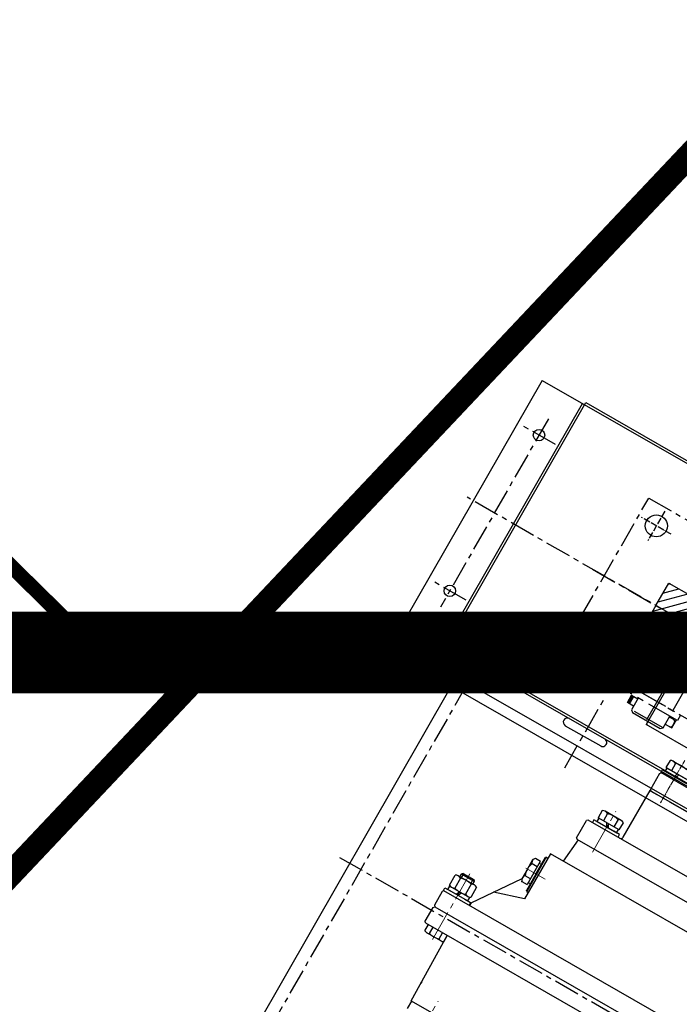
# Model space of a CAD drawing. Units: millimetres. Extents: x 3349024 to 3774728, y 1378009 to 1875085.
# Drawn here: x 3599507 to 3600315, y 1437934 to 1439141 of the extents above; entities that cross this region are included whole.
import ezdxf

# ---------------------------------------------------------------- set-up
doc = ezdxf.new("R2010")
doc.units = ezdxf.units.MM
doc.header["$MEASUREMENT"] = 0
for name, pattern in [('AXES2', [28.575, 19.05, -3.175, 3.175, -3.175]), ('CENTER', [50.8, 31.75, -6.35, 6.35, -6.35]), ('DASHDOT', [10, 8, -1, 0, -1]), ('DASHED', [19.05, 12.7, -6.35])]:
    doc.linetypes.add(name, pattern=pattern)
for name, color, linetype in [('1', 1, 'CENTER'), ('11', 7, 'Continuous'), ('11-25', 7, 'Continuous'), ('1轮廓实线层', 7, 'Continuous'), ('2', 2, 'Continuous'), ('3中心线层', 1, 'CENTER'), ('4', 1, 'CENTER'), ('4虚线层', 6, 'DASHED'), ('电-强电平面-线缆', 3, 'Continuous'), ('设备-箱柜', 3, 'Continuous')]:
    doc.layers.add(name, color=color, linetype=linetype)
doc.layers.add('中心线', color=2, linetype='AXES2', lineweight=13)
doc.styles.add('IDQSTYLE', font='txt', dxfattribs={"width": 0.7})

# ---------------------------------------------------------------- blocks, each defined once
blk = doc.blocks.new('A$C6149068D')
at = {"layer": '4虚线层', "color": 0, "ltscale": 50, "const_width": 100, "elevation": 420.9}
blk.add_lwpolyline([(-18500, 10350), (-3000.3, 10350)], dxfattribs=at)
blk = doc.blocks.new('带轮偶合器')
at = {"color": 0}
for p, q in [((-2310.8, 10839.8), (-2309.3, 10841.3)), ((-2310.8, 10839.8), (-2310.8, 9982.9)), ((-2309.3, 10841.3), (-2289.7, 10841.3)), ((-2289.7, 10841.3), (-2288.2, 10839.8)), ((-2286.6, 10841.3), (-2288.2, 10839.8)), ((-2288.2, 10839.8), (-2288.2, 9982.9)), ((-2267, 10841.3), (-2286.6, 10841.3)), ((-2265.5, 10839.8), (-2267, 10841.3)), ((-2265.5, 10840.6), (-2261.7, 10840.6)), ((-2265.5, 10840.6), (-2265.5, 9982.1)), ((-2261.7, 10840.6), (-2261.7, 10832.3)), ((-2261.7, 10808.6), (-2261.7, 10836.4)), ((-2261.7, 10836.4), (-2257, 10836.4)), ((-2257, 10836.4), (-2257, 10808.6)), ((-2256, 10837.6), (-2241.8, 10837.6)), ((-2320.5, 10812.5), (-2320.5, 10832.4)), ((-2319.5, 10835.8), (-2310.8, 10835.8)), ((-2319.5, 10829.1), (-2310.8, 10829.1)), ((-2261.7, 10832.3), (-2261.7, 10812.7)), ((-2261.7, 10824.8), (-2257, 10822.5)), ((-2257, 10833.8), (-2257, 10811.1)), ((-2241.8, 10830), (-2256, 10830)), ((-2240.7, 10833.8), (-2240.7, 10811.1)), ((-2240.7, 10831.5), (-2236.8, 10831.5)), ((-2240.7, 10829.2), (-2235.3, 10829.2)), ((-2235.3, 10830), (-2236.8, 10831.5)), ((-2236.8, 10831.5), (-2236.8, 10813.4)), ((-2235.3, 10830), (-2235.3, 10814.9)), ((-2320.5, 10822.5), (-2320.5, 10822.5)), ((-2319.5, 10815.8), (-2310.8, 10815.8)), ((-2261.7, 10822.5), (-2257, 10820.1)), ((-2261.7, 10812.7), (-2261.7, 10804.3)), ((-2241.8, 10814.9), (-2256, 10814.9)), ((-2240.7, 10815.7), (-2235.3, 10815.7)), ((-2236.8, 10813.4), (-2240.7, 10813.4)), ((-2235.3, 10814.9), (-2236.8, 10813.4)), ((-2412.8, 10806.8), (-2402.2, 10806.8)), ((-2402.2, 10807.8), (-2310.8, 10809.2)), ((-2402.2, 10807.8), (-2402.2, 10778.9)), ((-2310.8, 10809.2), (-2319.5, 10809.2)), ((-2261.7, 10804.3), (-2265.5, 10804.3)), ((-2261.7, 10803.6), (-2265.5, 10803.6)), ((-2257, 10808.6), (-2261.7, 10808.6)), ((-2261.7, 10803.6), (-2204.7, 10764.3)), ((-2241.8, 10807.3), (-2256, 10807.3)), ((-2224.7, 10749.2), (-2236.8, 10786.4)), ((-2205.1, 10764.3), (-2208.1, 10762.6)), ((-2191.5, 10764.3), (-2205.1, 10764.3)), ((-2191.5, 10764.3), (-2177.9, 10764.3)), ((-2177.9, 10764.3), (-2174.9, 10762.6)), ((-2215.7, 10751.5), (-2214.9, 10752.2)), ((-2191.5, 10752.2), (-2214.9, 10752.2)), ((-2208.1, 10762.6), (-2208.1, 10755.3)), ((-2191.5, 10755.3), (-2208.1, 10755.3)), ((-2205.1, 10755.3), (-2205.1, 10752.2)), ((-2199.8, 10755.3), (-2199.8, 10762.6)), ((-2191.5, 10755.3), (-2174.9, 10755.3)), ((-2191.5, 10752.2), (-2168.1, 10752.2)), ((-2183.2, 10755.3), (-2183.2, 10762.6)), ((-2177.9, 10755.3), (-2177.9, 10752.2)), ((-2174.9, 10762.6), (-2174.9, 10755.3)), ((-2167.3, 10751.5), (-2168.1, 10752.2)), ((-2191.5, 10749.2), (-2224.7, 10749.2)), ((-2167.3, 10751.5), (-2215.7, 10751.5)), ((-2215.7, 10751.5), (-2215.7, 10749.2)), ((-2161.3, 10749.2), (-2191.5, 10749.2)), ((-2167.3, 10751.5), (-2167.3, 10749.2)), ((-2161.3, 10411.3), (-2161.3, 10749.2)), ((-2129.6, 10728.2), (-2161.3, 10730.9)), ((-2128.1, 10731.2), (-2129.6, 10729.7)), ((-2129.6, 10411.3), (-2129.6, 10729.7)), ((-2128.1, 10731.2), (-2103.9, 10731.2)), ((-2102.4, 10729.7), (-2103.9, 10731.2)), ((-2102.4, 10411.3), (-2102.4, 10729.7)), ((-2098.6, 10723.6), (-2102.4, 10723.6)), ((-2098.6, 10715.3), (-2098.6, 10723.6)), ((-2093.9, 10719.4), (-2098.6, 10719.4)), ((-2098.6, 10719.4), (-2098.6, 10691.6)), ((-2083.6, 10720.5), (-2093.9, 10720.5)), ((-2093.9, 10690.5), (-2093.9, 10720.5)), ((-2093.9, 10691.6), (-2093.9, 10719.4)), ((-2082.6, 10694.3), (-2082.6, 10716.8)), ((-1700.4, 10726.3), (-1965.4, 10726.3)), ((-1963.9, 10726.3), (-1965.4, 10724.8)), ((-1965.4, 10096.3), (-1965.4, 10726.3)), ((-2098.6, 10695.7), (-2098.6, 10715.3)), ((-2098.6, 10705.5), (-2093.9, 10707.9)), ((-2098.6, 10703.2), (-2093.9, 10705.5)), ((-2083.6, 10713), (-2093.9, 10713)), ((-2082.6, 10705.5), (-2082.6, 10705.5)), ((-2098.6, 10687.4), (-2098.6, 10695.7)), ((-2098.6, 10691.6), (-2093.9, 10691.6)), ((-2083.6, 10698), (-2093.9, 10698)), ((-2102.4, 10687.4), (-2098.6, 10687.4)), ((-2033.3, 10682.1), (-2099.4, 10682.1)), ((-2093.9, 10690.5), (-2083.6, 10690.5)), ((-2031.8, 10682.1), (-2033.3, 10680.6)), ((-2033.3, 10663.2), (-2033.3, 10682.1)), ((-2033.3, 10680.6), (-2033.3, 10672.3)), ((-2009.1, 10682.1), (-2031.8, 10682.1)), ((-2009.1, 10682.1), (-2007.6, 10680.6)), ((-2007.6, 10411.3), (-2007.6, 10681.3)), ((-2003.8, 10681.3), (-2007.6, 10681.3)), ((-2003.8, 10645.1), (-2003.8, 10681.3)), ((-2003.8, 10677.1), (-1999.1, 10677.1)), ((-2003.8, 10649.3), (-2003.8, 10677.1)), ((-1989, 10678.9), (-1999.1, 10678.9)), ((-1999.1, 10678.9), (-1999.1, 10647.5)), ((-1999.1, 10649.3), (-1999.1, 10677.1)), ((-1999.1, 10672.3), (-1999.1, 10654.2)), ((-1989, 10671.1), (-1999.1, 10671.1)), ((-1987.8, 10675), (-1987.8, 10651.5)), ((-2033.3, 10411.3), (-2033.3, 10663.2)), ((-2003.8, 10664.4), (-1999.1, 10663.2)), ((-2003.8, 10662), (-1999.1, 10660.8)), ((-2033.3, 10654.2), (-2033.3, 10629.2))]:
    blk.add_line(p, q, dxfattribs=at)
for centre, radius, start, end in [((-2249.8, 10833.8), 7.2, 148.3125, 211.6874), ((-2247.9, 10833.8), 7.2, 328.3125, 31.6874), ((-2314.4, 10832.4), 6.04, 146.6276, 213.3724), ((-2297.8, 10822.5), 22.7, 162.9524, 197.0476), ((-2229.9, 10822.5), 27.2, 163.8475, 196.1525), ((-2267.9, 10822.5), 27.2, 343.8475, 16.1525), ((-2314.4, 10812.5), 6.04, 146.6276, 213.3724), ((-2249.8, 10811.1), 7.2, 148.3125, 211.6874), ((-2247.9, 10811.1), 7.2, 328.3125, 31.6874), ((-2204, 10758.5), 5.8, 44.3086, 104.3086), ((-2191.5, 10743.7), 20.7, 66.2864, 113.7136), ((-2179, 10758.5), 5.82, 75.5569, 135.5569), ((-2199.8, 10762.6), 1.537e-13, 261.8699, 295.047), ((-2183.2, 10762.6), 3.04e-14, 270, 307.9836), ((-2089.8, 10716.8), 7.19, 328.5942, 31.4058), ((-2109.8, 10705.5), 27.2, 343.9966, 16.0034), ((-2089.8, 10694.3), 7.19, 328.5942, 31.4058), ((-2099.4, 10685.1), 3.02, 180, 270), ((-1995, 10675), 7.23, 327.1328, 32.8672), ((-2015, 10663.2), 27.2, 343.2213, 16.7787)]:
    blk.add_arc(centre, radius, start, end, dxfattribs=at)
for p in [(-2377.5, 10808.1), (-2377.5, 10808.1), (-2376.5, 10807.9), (-2376.5, 10807.9)]:
    blk.add_point(p, dxfattribs=at)
at = {"color": 0, "linetype": 'ByBlock'}
for p in [(-2191.5, 10764.3), (-2208.1, 10762.6)]:
    blk.add_point(p, dxfattribs=at)
at = {"layer": '中心线', "color": 0, "ltscale": 2}
for p, q in [((-2324.2, 10822.5), (-2231.6, 10822.5)), ((-2444.4, 10778.9), (-2386.2, 10778.9)), ((-2191.5, 10739.4), (-2191.5, 10766.4)), ((-2133.8, 10705.5), (-2076.2, 10705.5))]:
    blk.add_line(p, q, dxfattribs=at)
at = {"layer": '中心线', "color": 0, "ltscale": 0.5}
blk.add_line((-2039.7, 10663.2), (-2001.2, 10663.2), dxfattribs=at)
at = {"layer": '中心线', "color": 0, "ltscale": 0.25}
blk.add_line((-1980.2, 10663.2), (-2039.7, 10663.2), dxfattribs=at)
blk = doc.blocks.new('*U1558')
at = {"layer": '11', "color": 0}
for p, q in [((364.310796, 210), (362.919171, 208.608375)), ((362.919171, 198.70888), (374.210291, 210)), ((384.109786, 210), (362.919171, 188.809385)), ((362.919171, 178.90989), (394.009281, 210)), ((403.908776, 210), (362.919171, 169.010395)), ((363.808271, 160), (413.808271, 210)), ((423.707766, 210), (373.707766, 160)), ((383.607261, 160), (433.607261, 210)), ((393.506756, 160), (443.506756, 210)), ((447.22967, 203.82342), (403.406251, 160)), ((413.305746, 160), (447.22967, 193.923925)), ((447.22967, 184.02443), (423.205241, 160)), ((433.104736, 160), (447.22967, 174.124935)), ((447.22967, 164.22544), (443.004231, 160))]:
    blk.add_line(p, q, dxfattribs=at)
blk = doc.blocks.new('*U1559')
at = {"layer": '1', "color": 0}
for p, q in [((435, 160), (435, 145)), ((435, 90), (435, 99))]:
    blk.add_line(p, q, dxfattribs=at)
at = {"layer": '4', "color": 0}
blk.add_line((410, 85), (410, 185), dxfattribs=at)
blk = doc.blocks.new('*U1565')
at = {"layer": '1', "color": 0}
for p, q in [((384, 99), (384, 105)), ((384, 105), (436, 105)), ((436, 105), (436, 99)), ((436, 99), (384, 99)), ((385.5, 90), (385.5, 98)), ((385.5, 98), (392.5, 98)), ((386.5, 98), (386.5, 90)), ((388, 90), (388, 98)), ((392.5, 99), (392.5, 86)), ((427.5, 86), (427.5, 99)), ((427.5, 98), (432.5, 98)), ((434.5, 96), (434.5, 92)), ((392.5, 90), (385.5, 90)), ((392.5, 86), (394.5, 84)), ((427.5, 86), (392.5, 86)), ((425.5, 84), (427.5, 86)), ((427.5, 90), (435, 90)), ((394.5, 84), (425.5, 84))]:
    blk.add_line(p, q, dxfattribs=at)
for centre, start, end in [((432.5, 96), 0, 90), ((432.5, 92), 270, 0)]:
    blk.add_arc(centre, 2, start, end, dxfattribs=at)
blk = doc.blocks.new('制动器俯')
at = {"color": 0}
for centre in [(39115.7, 3296.5), (39285.7, 3296.5)]:
    blk.add_circle(centre, 13.5, dxfattribs=at)
at = {"layer": '1', "color": 0}
for p, q in [((39090.7, 3321.5), (39310.6, 3321.5)), ((39090.7, 3321.5), (39090.7, 3219.7)), ((39310.6, 3321.5), (39310.6, 3217.2)), ((39200.7, 3248.4), (39169, 3248.4)), ((39169, 3248.4), (39169, 2494.6)), ((39200.7, 3248.4), (39232.4, 3248.4)), ((39232.4, 3248.4), (39232.4, 2494.6)), ((39099.2, 2871.5), (39099.2, 3233.1)), ((39099.2, 3233.1), (39149.9, 3233.1)), ((39149.9, 3233.1), (39149.9, 2871.5)), ((39151.2, 3210.9), (39149.9, 3210.9))]:
    blk.add_line(p, q, dxfattribs=at)
blk.add_lwpolyline([(39169, 3217.2), (39151.2, 3217.2), (39151.2, 3160.1), (39169, 3160.1)], dxfattribs=at)
at = {"layer": '2', "color": 0}
for p, q in [((39149.9, 3210.9), (39099.2, 3210.9)), ((39149.9, 3166.5), (39099.2, 3166.5))]:
    blk.add_line(p, q, dxfattribs=at)
at = {"layer": '3中心线层', "color": 0}
blk.add_line((39200.7, 3338), (39200.7, 1928.3), dxfattribs=at)
at = {"layer": '4', "color": 0, "linetype": 'DASHDOT'}
for p, q in [((39115.7, 3275.6), (39115.7, 3317.4)), ((39285.7, 3275.6), (39285.7, 3317.4)), ((39094.7, 3296.5), (39136.6, 3296.5)), ((39306.6, 3296.5), (39264.7, 3296.5))]:
    blk.add_line(p, q, dxfattribs=at)
at = {"color": 0, "xscale": 1.268656716, "yscale": 1.268656716, "zscale": 1.268656716, "rotation": 270}
for name in ['*U1558', '*U1565', '*U1559']:
    blk.add_blockref(name, (38966, 3708.8), dxfattribs=at)
blk = doc.blocks.new('制动器罩俯')
at = {"layer": '1轮廓实线层', "color": 0}
for p, q in [((367.6, 12469), (367.6, 10824)), ((707.6, 12469), (367.6, 12469)), ((707.6, 12469), (707.6, 10824)), ((364.6, 12409), (710.6, 12409)), ((364.6, 12409), (364.6, 10884)), ((367.6, 12412), (707.6, 12412)), ((710.6, 12409), (710.6, 10884)), ((354.6, 12234), (354.6, 12184))]:
    blk.add_line(p, q, dxfattribs=at)
for centre in [(427.6, 12439), (647.6, 12439)]:
    blk.add_circle(centre, 7, dxfattribs=at)
for centre, start, end in [((359.6, 12234), 0, 180), ((359.6, 12184), 180, 0)]:
    blk.add_arc(centre, 5, start, end, dxfattribs=at)
at = {"layer": '3中心线层', "color": 0}
for p, q in [((537.6, 10809), (537.6, 12477.7)), ((427.6, 12415.9), (427.6, 12462)), ((647.6, 12415.9), (647.6, 12462)), ((670.6, 12439), (404.5, 12439)), ((309.6, 12209), (409.6, 12209))]:
    blk.add_line(p, q, dxfattribs=at)
blk = doc.blocks.new('偶合器罩俯')
at = {"color": 0}
for p, q in [((12322.6, 13220.2), (11822.6, 13220.2)), ((12322.6, 13220.2), (12322.6, 12129.4)), ((12336, 13204.8), (12336, 12144.8))]:
    blk.add_line(p, q, dxfattribs=at)
blk.add_arc((12322.6, 13204.8), 13.4, 0, 90, dxfattribs=at)
at = {"layer": '3中心线层', "color": 0}
for p, q in [((12072.6, 13234.8), (12072.6, 12114.8)), ((12336, 13204.8), (11809.2, 13204.8))]:
    blk.add_line(p, q, dxfattribs=at)
blk = doc.blocks.new('fee')
at = {"color": 0, "rotation": 60.19500566740783}
for name, p in [('制动器罩俯', (11180234.5, -2527215.1)), ('带轮偶合器', (11180178.3, -2524451.1)), ('制动器俯', (11153240.1, -2556309.2)), ('偶合器罩俯', (11175001.8, -2538041.9))]:
    blk.add_blockref(name, p, dxfattribs=at)
blk = doc.blocks.new('fsdfsdfdsfdsfas')
at = {"color": 0}
blk.add_blockref('A$C6149068D', (3126339.9, 988776.8), dxfattribs=at)
blk.add_blockref('fee', (-8057886.1, 3519863.7, 408.9), dxfattribs=at)
blk = doc.blocks.new('HC000428')
at = {"color": 0, "linetype": 'Continuous'}
for p, q in [((-1.185, -1.185), (1.185, 1.185)), ((-1.185, 1.185), (1.185, -1.185))]:
    blk.add_line(p, q, dxfattribs=at)
at = {"color": 0, "linetype": 'Continuous', "const_width": 0.3}
blk.add_lwpolyline([(5, 2.5), (-5, 2.5), (-5, -2.5), (5, -2.5)], close=True, dxfattribs=at)
at = {"color": 0, "linetype": 'Continuous'}
blk.add_circle((0, 0), 1.676, dxfattribs=at)
at = {"color": 0, "style": 'IDQSTYLE', "width": 0.7}
blk.add_attdef('PSFHATT', (7, -2.5), '', height=2.5, dxfattribs=at)

msp = doc.modelspace()

# ---------------------------------------------------------------- block references
at = {"layer": '11-25', "color": 8}
msp.add_blockref('fsdfsdfdsfdsfas', (488266.8, 439238.2), dxfattribs=at)

# ---------------------------------------------------------------- next in the draw order: linework, layer by layer
at = {"layer": '电-强电平面-线缆', "color": 1, "linetype": 'Continuous', "const_width": 30}
msp.add_lwpolyline([(3595903.1, 1434288.7), (3600470.6, 1439125.6)], dxfattribs=at)

# ---------------------------------------------------------------- next in the draw order: block references
at = {"layer": '设备-箱柜', "xscale": -60, "yscale": 59.99999999999999, "zscale": 60, "rotation": 315.4896955931181}
msp.add_blockref('HC000428', (3599235, 1438517.7), dxfattribs=at)

doc.saveas('drawing.dxf')
